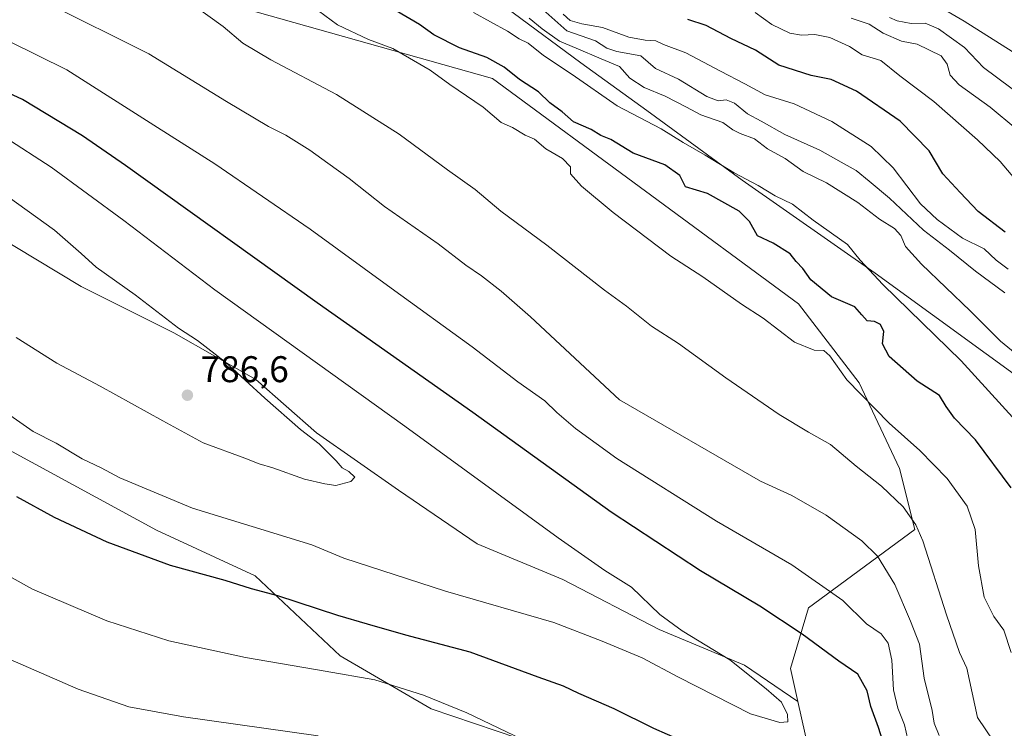
# Model space of a CAD drawing. Units: metres. Extents: x 631283 to 634738, y 4731993 to 4734372.
# Drawn here: x 631546 to 631812, y 4733771 to 4733963 of the extents above; entities that cross this region are included whole.
import ezdxf

# ---------------------------------------------------------------- set-up
doc = ezdxf.new("R2010")
doc.units = ezdxf.units.M
doc.header["$MEASUREMENT"] = 0
for name, color, linetype, lineweight in [('Arbolado forestal CxS', 92, 'Continuous', 0), ('Cultivos herbáceos CxS', 92, 'Continuous', 0), ('Cultivos leñosos CxS', 92, 'Continuous', 0), ('Curva de nivel maestra', 30, 'Continuous', 30), ('Curva de nivel normal', 30, 'Continuous', 0), ('Matorral CxS', 135, 'Continuous', 0), ('Municipio', 91, 'Continuous', 13), ('Municipio CxS', 4, 'Continuous', 0), ('Punto de cota en terreno', 7, 'Continuous', 0), ('Rótulo de punto de cota en terreno', 7, 'Continuous', 0)]:
    doc.layers.add(name, color=color, linetype=linetype, lineweight=lineweight)
doc.styles.add('Style-Arial', font='txt')

# ---------------------------------------------------------------- blocks, each defined once
blk = doc.blocks.new('*U8')
at = {"layer": 'Arbolado forestal CxS', "color": 92, "linetype": 'Continuous', "lineweight": 0}
blk.add_polyline3d([(631760.7131, 4733760.1431, 778.455), (631756.5805, 4733778.5219, 779.341), (631754.5657, 4733787.4809, 777.95), (631759.4559, 4733803.7927, 772.6173), (631788.1485, 4733824.9801, 760.5956), (631784.0499, 4733841.3831, 757.7302), (631773.1695, 4733864.5553, 753.9789), (631756.7247, 4733885.8093, 752.1975), (631674.0657, 4733946.6395, 751.9401), (631570.2769, 4733975.9639, 759.5563), (631509.4775, 4734010.8219, 753.9096)], dxfattribs=at)
blk = doc.blocks.new('5PATER')
at = {"layer": 'Cultivos leñosos CxS', "linetype": 'Continuous', "lineweight": 0}
h = blk.add_hatch(color=51, dxfattribs=at)
edge = h.paths.add_edge_path()
edge.add_ellipse((0, 0), major_axis=(-0.11, -0.111), ratio=0.999422, start_angle=0, end_angle=360)

msp = doc.modelspace()

# ---------------------------------------------------------------- linework, layer by layer
at = {"layer": 'Arbolado forestal CxS', "color": 92, "linetype": 'Continuous', "lineweight": 0}
for points in [[(631756.5805, 4733778.5219, 779.341), (631754.5657, 4733787.4809, 777.95), (631759.4559, 4733803.7927, 772.6173), (631788.1485, 4733824.9801, 760.5956), (631784.0499, 4733841.3831, 757.7302), (631773.1695, 4733864.5553, 753.9789), (631756.7247, 4733885.8093, 752.1975), (631674.0657, 4733946.6395, 751.9401), (631570.2769, 4733975.9639, 759.5563), (631509.4775, 4734010.8219, 753.9096), (631464.9535, 4734041.5479, 748.4997), (631378.9057, 4734088.4561, 756.9675), (631363.9951, 4734100.2609, 754.9668), (631366.3185, 4734119.9223, 742.1412), (631357.4515, 4734124.1369, 744.3278), (631351.5699, 4734126.3549, 744.7691), (631343.4931, 4734125.1125, 748.0452), (631340.0757, 4734116.7253, 754.5138), (631343.7651, 4734111.5283, 756.3923)], [(631756.5805, 4733778.5219, 779.341), (631760.7131, 4733760.1431, 778.455), (631779.8407, 4733743.7387, 775.9898), (631801.7019, 4733743.0553, 772.4802), (631793.5035, 4733729.3867, 775.5235)]]:
    msp.add_polyline3d(points, dxfattribs=at)
at = {"layer": 'Cultivos herbáceos CxS', "color": 92, "linetype": 'Continuous', "lineweight": 0}
for points in [[(631469.9625, 4733755.0607, 748.2856), (631442.6369, 4733776.9319, 753.7852), (631422.8263, 4733798.1201, 761.246), (631387.3033, 4733851.4315, 779.107), (631368.8583, 4733857.5827, 782.4543), (631355.8795, 4733871.9359, 785.5208), (631338.1177, 4733876.7201, 785.9536), (631331.9697, 4733883.5553, 786.8389), (631301.2279, 4733895.8577, 786.8319), (631290.2428, 4733903.4139, 786.8637), (631288.5058, 4733994.8224, 796.3805), (631310.7941, 4733991.5429, 799.9081), (631336.7541, 4733980.6067, 800.916), (631365.4457, 4733964.2033, 799.6533), (631392.7715, 4733948.4829, 795.4412), (631416.6813, 4733930.0297, 790.6811), (631451.5203, 4733883.5533, 778.1788), (631502.7559, 4733854.8467, 774.3838), (631544.4279, 4733845.9609, 778.4009), (631583.3667, 4733824.7725, 777.7133), (631610.0093, 4733812.4703, 777.0671), (631632.9651, 4733790.9009, 772.0991), (631657.5577, 4733776.5477, 769.9745), (631710.1597, 4733758.7767, 771.7135)], [(631451.5203, 4733883.5533, 778.1788), (631502.7559, 4733854.8467, 774.3838), (631544.4279, 4733845.9609, 778.4009), (631583.3667, 4733824.7725, 777.7133), (631610.0093, 4733812.4703, 777.0671), (631632.9651, 4733790.9009, 772.0991), (631657.5577, 4733776.5477, 769.9745), (631710.1597, 4733758.7767, 771.7135), (631746.3015, 4733742.0113, 772.0433), (631769.4123, 4733729.9529, 772.3377), (631793.5035, 4733729.3867, 775.5235)]]:
    msp.add_polyline3d(points, dxfattribs=at)
at = {"layer": 'Curva de nivel maestra', "color": 30, "linetype": 'Continuous', "lineweight": 30, "flags": 128}
for points, elevation in [([(631814.15, 4733836.2401), (631804.52, 4733849.1501), (631798.84, 4733854.9801), (631796.65, 4733858.1201), (631794.8, 4733861.1401), (631788.78, 4733864.9601), (631781.27, 4733871.6001), (631779.46, 4733875.0301), (631779.81, 4733878.3601), (631778.9, 4733880.3101), (631777.23, 4733881.0601), (631775.33, 4733881.2701), (631773.8, 4733882.8401), (631771.99, 4733885.0701), (631765.62, 4733887.7401), (631760.09, 4733892.2901), (631757.89, 4733895.3601), (631756.13, 4733897.3101), (631754.45, 4733899.3501), (631749.91, 4733902.2301), (631745.69, 4733904.1801), (631743.48, 4733908.0701), (631740.68, 4733910.8201), (631732.12, 4733915.6001), (631726.26, 4733917.4101), (631724.7, 4733920.5201), (631720.61, 4733923.3401), (631712.05, 4733926.5401), (631706.06, 4733930.1601), (631703.34, 4733931.2801), (631700.74, 4733932.9101), (631695.97, 4733934.9201), (631692.94, 4733937.6601), (631689.6, 4733940.0401), (631686.54, 4733943.0701), (631681.36, 4733946.4101), (631677.21, 4733949.6901), (631672.58, 4733952.3001), (631665.19, 4733954.9401), (631658.28, 4733958.4401), (631654.42, 4733961.2401), (631648.06, 4733964.9001)], 750), ([(631812.56, 4733905.2301), (631805.27, 4733910.7201), (631800.4, 4733915.8701), (631795.75, 4733920.9601), (631792.01, 4733927.1001), (631784.23, 4733935.1001), (631772.39, 4733943.2101), (631765.55, 4733946.4201), (631760.14, 4733947.4901), (631751.42, 4733950.2801), (631745.14, 4733954.3001), (631738.44, 4733957.4001), (631731.79, 4733960.9501), (631726.89, 4733962.5801)], 725), ([(631781.73, 4733760.6201), (631778.39, 4733771.5101), (631776.28, 4733777.2201), (631775.26, 4733781.3901), (631772.77, 4733785.9001), (631767.67, 4733789.4601), (631757.72, 4733796.7201), (631746.32, 4733804.2901), (631730.29, 4733813.8201), (631706.12, 4733829.6501), (631668.75, 4733856.5401), (631626.75, 4733886.1601), (631574.98, 4733923.1901), (631563.4, 4733931.1801), (631547.15, 4733940.9601), (631520.61, 4733953.1801)], 775), ([(631545.56, 4733833.8701), (631555.75, 4733828.2501), (631569.9, 4733821.6201), (631587.05, 4733815.3401), (631601.79, 4733811.2801), (631608.9, 4733809.0501), (631616.06, 4733807.1901), (631632.22, 4733801.8501), (631640.27, 4733799.5401), (631650.61, 4733796.5401), (631667.98, 4733791.9501), (631686.31, 4733785.2101), (631693.14, 4733782.8001), (631697.33, 4733780.8001), (631706.83, 4733776.6301), (631717.54, 4733771.3501), (631732.31, 4733764.9201)], 775)]:
    msp.add_lwpolyline(points, dxfattribs=dict(at, elevation=elevation))
at = {"layer": 'Curva de nivel normal', "color": 30, "linetype": 'Continuous', "lineweight": 0, "flags": 128}
for points, elevation in [([(631794.72, 4733769.3901), (631793.35, 4733772.6901), (631792.81, 4733776.1001), (631790.7, 4733784.8201), (631789.4, 4733794.0401), (631787, 4733800.2001), (631782.73, 4733810.1001), (631778.06, 4733817.7601), (631773.81, 4733821.9001), (631764.22, 4733828.8701), (631754.94, 4733834.1601), (631746.47, 4733837.9801), (631708.43, 4733859.9101), (631684.37, 4733882.3001), (631676.44, 4733889.2601), (631671.12, 4733893.4201), (631666.86, 4733896.2901), (631659.41, 4733902.0401), (631644.94, 4733912.0901), (631635.39, 4733919.7101), (631629.59, 4733923.7801), (631624.76, 4733927.3201), (631618.3, 4733931.3901), (631613.64, 4733933.6901), (631602.25, 4733940.4301), (631581.32, 4733953.2801), (631553.49, 4733967.1801)], 765), ([(631809.39, 4733767.8501), (631805.07, 4733774.2801), (631802.17, 4733787.5401), (631800.26, 4733791.7701), (631796.68, 4733801.9401), (631790.34, 4733821.8701), (631788.46, 4733826.2101), (631785.05, 4733831.0701), (631779.16, 4733836.6801), (631772.29, 4733842.0901), (631765.4, 4733847.8801), (631759.42, 4733851.2201), (631751.54, 4733856.0101), (631737.08, 4733865.8901), (631724.3, 4733875.1101), (631717.07, 4733879.8101), (631710.32, 4733885.1901), (631704.31, 4733889.5001), (631688.76, 4733901.7001), (631676.34, 4733910.8801), (631669.4, 4733916.6601), (631661.97, 4733921.9601), (631648.86, 4733931.6201), (631632.01, 4733942.3101), (631614.2, 4733951.6901), (631606.7, 4733956.1901), (631601.34, 4733960.7001), (631592.41, 4733967.0601)], 760), ([(631814.21, 4733791.7701), (631812.17, 4733797.7901), (631809.52, 4733801.4701), (631806.85, 4733806.6601), (631805.34, 4733815.1501), (631804.44, 4733824.9501), (631802.3, 4733831.3001), (631796.88, 4733838.7401), (631789.5, 4733846.3001), (631781.26, 4733853.6301), (631769.83, 4733865.3001), (631765.17, 4733871.8501), (631763.62, 4733873.2201), (631760.96, 4733873.3401), (631755.66, 4733875.5301), (631747.22, 4733881.9401), (631741.36, 4733885.7701), (631730.89, 4733893.1201), (631722.28, 4733898.7201), (631706.66, 4733910.4801), (631698.14, 4733917.6201), (631695.18, 4733920.9301), (631695.14, 4733922.8001), (631692.99, 4733925.0801), (631688.54, 4733927.6901), (631685.41, 4733930.2701), (631682.94, 4733931.3701), (631679.5, 4733933.4601), (631676.48, 4733934.8201), (631671.59, 4733938.9001), (631662.58, 4733945.0601), (631657.26, 4733948.9201), (631647.22, 4733954.7101), (631640.6, 4733957.1501), (631632.26, 4733961.1601), (631627.1, 4733964.9101)], 755), ([(631812.43, 4733888.8201), (631804.56, 4733894.6801), (631797.54, 4733900.3601), (631790.46, 4733905.6901), (631781.28, 4733914.3601), (631775.81, 4733918.9501), (631772.33, 4733921.8001), (631768.27, 4733924.0701), (631762.5, 4733927.3101), (631753.03, 4733931.5001), (631746.62, 4733935.1001), (631742.98, 4733937.1301), (631739.48, 4733940.0201), (631737.19, 4733940.8901), (631735.06, 4733940.5901), (631731.96, 4733941.7801), (631724.29, 4733946.4401), (631718.11, 4733949.3801), (631714.16, 4733952.7501), (631707.7, 4733953.9601), (631704.94, 4733954.7901), (631701.89, 4733956.8201), (631694.2, 4733959.4701), (631687.69, 4733965.2501)], 735), ([(631821.28, 4733949.6501), (631801.5, 4733962.1501), (631792.42, 4733967.3801)], 705), ([(631815.45, 4733854.3101), (631800.69, 4733870.4601), (631779.55, 4733891.0901), (631773.36, 4733897.6201), (631769.94, 4733901.8801), (631760.7, 4733908.3901), (631755.12, 4733912.7801), (631750.47, 4733915.0001), (631745.86, 4733917.7401), (631739.36, 4733921.2001), (631731.56, 4733925.9601), (631725.58, 4733929.4001), (631719.62, 4733933.1001), (631707.81, 4733939.2901), (631695.62, 4733947.6901), (631687.86, 4733952.8601), (631683.7, 4733956.2201), (631681.3, 4733957.3801), (631678.16, 4733959.3801), (631668.99, 4733964.4401)], 745), ([(631816.25, 4733871.7201), (631811.32, 4733875.8001), (631803.12, 4733883.9601), (631789.94, 4733896.5501), (631785.65, 4733901.3101), (631784.38, 4733904.3301), (631782.71, 4733906.1401), (631778.66, 4733908.6601), (631772.73, 4733913.2001), (631764.34, 4733918.4701), (631757.97, 4733921.5601), (631753.13, 4733925.0901), (631748.38, 4733927.6501), (631744.9, 4733930.3901), (631740.99, 4733931.8001), (631738.99, 4733932.8101), (631736.26, 4733934.7501), (631730.33, 4733936.8101), (631726.46, 4733938.9401), (631720.74, 4733941.8901), (631715.04, 4733944.1901), (631711.23, 4733946.7201), (631708.44, 4733949.9301), (631703.43, 4733951.9201), (631696.7, 4733954.8601), (631692.2, 4733956.6901), (631687.48, 4733960.0101), (631683.99, 4733962.9701)], 740), ([(631813.38, 4733895.1801), (631810.16, 4733897.6301), (631806.9, 4733900.7101), (631800.99, 4733903.6001), (631794.22, 4733908.6301), (631789.71, 4733912.8201), (631782.33, 4733922.5801), (631776.4, 4733928.2901), (631765.73, 4733935.0701), (631755.61, 4733939.7801), (631747.75, 4733942.2401), (631742.23, 4733945.2401), (631735.63, 4733948.6201), (631726.27, 4733953.6001), (631720.3, 4733955.7901), (631718.24, 4733956.8401), (631715.35, 4733957.0101), (631710.95, 4733957.8101), (631703.79, 4733960.4201), (631698.24, 4733961.4301), (631695.03, 4733962.3301), (631693.19, 4733963.9801)], 730), ([(631821.53, 4733912.0101), (631811.2, 4733924.2201), (631805.12, 4733930.1001), (631793.29, 4733940.4501), (631784.12, 4733947.4001), (631778.95, 4733951.4701), (631773.95, 4733953.0601), (631770.5, 4733955.2801), (631765.18, 4733957.7301), (631761.17, 4733958.5401), (631757.57, 4733958.3201), (631754.43, 4733958.8701), (631749.56, 4733961.2501), (631745.07, 4733964.4301)], 720), ([(631815.43, 4733933.1201), (631808.51, 4733938.9501), (631800.09, 4733944.9001), (631797.67, 4733947.5101), (631796.93, 4733950.5201), (631795.24, 4733952.7401), (631788.8, 4733955.9401), (631784.57, 4733956.7301), (631779.65, 4733958.8701), (631775.82, 4733961.3101), (631771, 4733962.9701)], 715), ([(631817.99, 4733941.2501), (631806.73, 4733949.6101), (631801.58, 4733955.0401), (631794.54, 4733960.0301), (631790.95, 4733961.5801), (631787.21, 4733961.4801), (631783.36, 4733962.2401), (631781.34, 4733963.1501)], 710), ([(631786.72, 4733766.3101), (631785.38, 4733772.3001), (631783.59, 4733776.7401), (631782.4, 4733781.7401), (631781.95, 4733789.7201), (631780.98, 4733794.3201), (631779.04, 4733796.8201), (631775.13, 4733799.5401), (631768.67, 4733805.7901), (631754.95, 4733815.4501), (631734.63, 4733827.2001), (631707.67, 4733844.1601), (631696.51, 4733852.2001), (631691.48, 4733856.5301), (631688.23, 4733859.6501), (631680.94, 4733864.7701), (631668.63, 4733874.2201), (631646.69, 4733890.0401), (631624.84, 4733905.9601), (631599.09, 4733923.5801), (631583.58, 4733933.4001), (631559.18, 4733949.0101), (631535.94, 4733960.4401)], 770), ([(631543.78, 4733855.7801), (631550.08, 4733851.4401), (631556.29, 4733848.2601), (631563.3, 4733844.0001), (631568.42, 4733841.5801), (631573.42, 4733838.8901), (631593.1, 4733830.7301), (631625.27, 4733820.8001), (631633.99, 4733817.2401), (631661.36, 4733808.3101), (631690.7, 4733799.8401), (631703.72, 4733794.8601), (631714.52, 4733790.3301), (631724.31, 4733785.1201), (631743.81, 4733775.2301), (631751.74, 4733772.9201), (631753.82, 4733773.0301), (631753.79, 4733775.0701), (631752.16, 4733778.4101), (631748.02, 4733781.9301), (631738.2, 4733789.8401), (631725.29, 4733797.6101), (631719.3, 4733802.0401), (631711.62, 4733809.4101), (631704.44, 4733813.8801), (631691.8, 4733822.6701), (631650.46, 4733852.8301), (631599.12, 4733889.6601), (631574.5, 4733908.3201), (631554.94, 4733922.7601), (631542.37, 4733930.8601)], 780), ([(631545.45, 4733876.8001), (631556.44, 4733869.8201), (631568.11, 4733863.6001), (631585.03, 4733854.2901), (631595.94, 4733848.3901), (631607.23, 4733844.2401), (631611.1, 4733842.6501), (631614.74, 4733841.5601), (631623.34, 4733838.5001), (631628.79, 4733837.2601), (631631.83, 4733836.8501), (631635.86, 4733837.9501), (631636.93, 4733839.0801), (631635.33, 4733840.5901), (631633.53, 4733841.5601), (631631.86, 4733843.5301), (631627.26, 4733848.0801), (631622.25, 4733851.9801), (631612.6, 4733860.3801), (631602.03, 4733870.1501), (631594.44, 4733875.9201), (631589.29, 4733879.2901), (631577.59, 4733888.2401), (631567.02, 4733895.7401), (631563.02, 4733899.4101), (631555.76, 4733905.7201), (631540.91, 4733916.3101)], 785), ([(631529.62, 4733820.1101), (631549.89, 4733808.8401), (631569.95, 4733800.2801), (631586.66, 4733794.9401), (631607.39, 4733790.4501), (631628.93, 4733786.7001), (631642.34, 4733784.3901), (631655.47, 4733780.2401), (631667.14, 4733775.4701), (631684.26, 4733767.3201)], 770), ([(631543.86, 4733789.8801), (631562.24, 4733781.9001), (631575.84, 4733777.1501), (631590.63, 4733774.4001), (631627, 4733769.3301)], 765)]:
    msp.add_lwpolyline(points, dxfattribs=dict(at, elevation=elevation))
at = {"layer": 'Matorral CxS', "color": 135, "linetype": 'Continuous', "lineweight": 0}
for points in [[(631756.5805, 4733778.5219, 779.341), (631754.5657, 4733787.4809, 777.95), (631759.4559, 4733803.7927, 772.6173), (631788.1485, 4733824.9801, 760.5956), (631784.0499, 4733841.3831, 757.7302), (631773.1695, 4733864.5553, 753.9789), (631756.7247, 4733885.8093, 752.1975), (631674.0657, 4733946.6395, 751.9401), (631570.2769, 4733975.9639, 759.5563), (631509.4775, 4734010.8219, 753.9096), (631464.9535, 4734041.5479, 748.4997), (631378.9057, 4734088.4561, 756.9675), (631363.9951, 4734100.2609, 754.9668), (631366.3185, 4734119.9223, 742.1412), (631357.4515, 4734124.1369, 744.3278), (631351.5699, 4734126.3549, 744.7691), (631343.4931, 4734125.1125, 748.0452), (631340.0757, 4734116.7253, 754.5138), (631343.7651, 4734111.5283, 756.3923)], [(631509.4775, 4734010.8219, 753.9096), (631570.2769, 4733975.9639, 759.5563), (631674.0657, 4733946.6395, 751.9401), (631756.7247, 4733885.8093, 752.1975), (631773.1695, 4733864.5553, 753.9789), (631784.0499, 4733841.3831, 757.7302), (631788.1485, 4733824.9801, 760.5956), (631759.4559, 4733803.7927, 772.6173), (631754.5657, 4733787.4809, 777.95), (631756.5805, 4733778.5219, 779.341), (631742.1935, 4733788.3521, 779.8104), (631719.0687, 4733797.9925, 780.6813), (631693.0529, 4733811.4887, 781.5817), (631669.9269, 4733821.1291, 782.9819), (631648.7291, 4733835.5893, 783.9423), (631626.5685, 4733851.0137, 784.5956), (631610.1875, 4733865.4737, 784.2986), (631588.0257, 4733878.0061, 785.402), (631562.9741, 4733890.5383, 786.6942), (631538.8853, 4733904.9989, 787.2585)], [(631426.1595, 4733944.2175, 787.8612), (631452.1663, 4733934.8839, 789.9377), (631472.4003, 4733930.0637, 789.948), (631493.5983, 4733921.3875, 789.4192), (631517.6873, 4733916.5671, 787.9406), (631538.8853, 4733904.9989, 787.2585), (631562.9741, 4733890.5383, 786.6942), (631588.0257, 4733878.0061, 785.402), (631610.1875, 4733865.4737, 784.2986), (631626.5685, 4733851.0137, 784.5956), (631648.7291, 4733835.5893, 783.9423), (631669.9269, 4733821.1291, 782.9819), (631693.0529, 4733811.4887, 781.5817), (631719.0687, 4733797.9925, 780.6813), (631742.1935, 4733788.3521, 779.8104), (631756.5805, 4733778.5219, 779.341)], [(631538.8853, 4733904.9989, 787.2585), (631562.9741, 4733890.5383, 786.6942), (631588.0257, 4733878.0061, 785.402), (631610.1875, 4733865.4737, 784.2986), (631626.5685, 4733851.0137, 784.5956), (631648.7291, 4733835.5893, 783.9423), (631669.9269, 4733821.1291, 782.9819), (631693.0529, 4733811.4887, 781.5817), (631719.0687, 4733797.9925, 780.6813), (631742.1935, 4733788.3521, 779.8104), (631756.5805, 4733778.5219, 779.341), (631760.7131, 4733760.1431, 778.455)], [(631451.5203, 4733883.5533, 778.1788), (631502.7559, 4733854.8467, 774.3838), (631544.4279, 4733845.9609, 778.4009), (631583.3667, 4733824.7725, 777.7133), (631610.0093, 4733812.4703, 777.0671), (631632.9651, 4733790.9009, 772.0991), (631657.5577, 4733776.5477, 769.9745), (631710.1597, 4733758.7767, 771.7135), (631746.3015, 4733742.0113, 772.0433), (631769.4123, 4733729.9529, 772.3377), (631793.5035, 4733729.3867, 775.5235)], [(631710.1597, 4733758.7767, 771.7135), (631657.5577, 4733776.5477, 769.9745), (631632.9651, 4733790.9009, 772.0991), (631610.0093, 4733812.4703, 777.0671), (631583.3667, 4733824.7725, 777.7133), (631544.4279, 4733845.9609, 778.4009)], [(631756.5805, 4733778.5219, 779.341), (631760.7131, 4733760.1431, 778.455), (631779.8407, 4733743.7387, 775.9898), (631801.7019, 4733743.0553, 772.4802), (631793.5035, 4733729.3867, 775.5235)]]:
    msp.add_polyline3d(points, dxfattribs=at)
at = {"layer": 'Municipio', "color": 91, "linetype": 'Continuous', "lineweight": 13, "flags": 128}
msp.add_lwpolyline([(631978.918, 4733747.187), (631940.427, 4733775.049), (631937.307, 4733777.367), (631899.23, 4733805.656), (631864.976, 4733830.295), (631822.887, 4733861.139), (631777.467, 4733894.081), (631741.554, 4733919.198), (631715.763, 4733938.024), (631697.929, 4733950.902), (631679.705, 4733964.408), (631668.549, 4733972.076), (631658.029, 4733979.628), (631646.243, 4733986.903), (631632.95, 4733993.008), (631597.147, 4734010.508), (631577.083, 4734019.536), (631551.517, 4734031.51), (631517.254, 4734047.768)], dxfattribs=at)
msp.add_lwpolyline([(631978.918, 4733747.187), (631940.427, 4733775.049), (631937.307, 4733777.367), (631899.23, 4733805.656), (631864.976, 4733830.295), (631822.887, 4733861.139), (631777.467, 4733894.081), (631741.554, 4733919.198), (631715.763, 4733938.024), (631697.929, 4733950.902), (631679.705, 4733964.408), (631668.549, 4733972.076), (631658.029, 4733979.628), (631646.243, 4733986.903), (631632.95, 4733993.008), (631597.147, 4734010.508), (631577.083, 4734019.536), (631551.517, 4734031.51), (631517.254, 4734047.768)], dxfattribs=at)
at = {"layer": 'Municipio CxS', "color": 4, "linetype": 'Continuous', "lineweight": 0, "flags": 128}
for points in [[(631517.254, 4734047.768), (631551.517, 4734031.51), (631577.083, 4734019.536), (631597.147, 4734010.508), (631632.95, 4733993.008), (631646.243, 4733986.903), (631658.029, 4733979.628), (631668.549, 4733972.076), (631679.705, 4733964.408), (631697.929, 4733950.902), (631715.763, 4733938.024), (631741.554, 4733919.198), (631777.467, 4733894.081), (631822.887, 4733861.139), (631864.976, 4733830.295), (631899.23, 4733805.656), (631937.307, 4733777.367), (631940.427, 4733775.049), (631978.918, 4733747.187)], [(631978.918, 4733747.187), (631940.427, 4733775.049), (631937.307, 4733777.367), (631899.23, 4733805.656), (631864.976, 4733830.295), (631822.887, 4733861.139), (631777.467, 4733894.081), (631741.554, 4733919.198), (631715.763, 4733938.024), (631697.929, 4733950.902), (631679.705, 4733964.408), (631668.549, 4733972.076), (631658.029, 4733979.628), (631646.243, 4733986.903), (631632.95, 4733993.008), (631597.147, 4734010.508), (631577.083, 4734019.536), (631551.517, 4734031.51), (631517.254, 4734047.768)]]:
    msp.add_lwpolyline(points, dxfattribs=at)

# ---------------------------------------------------------------- block references
at = {"layer": 'Arbolado forestal CxS', "color": 92, "linetype": 'Continuous', "lineweight": 0}
msp.add_blockref('*U8', (0, 0), dxfattribs=at)
at = {"layer": 'Punto de cota en terreno', "color": 7, "linetype": 'Continuous', "lineweight": 0, "xscale": 10, "yscale": 10, "zscale": 10}
msp.add_blockref('5PATER', (631591.7, 4733861.19, 786.6), dxfattribs=at)

# ---------------------------------------------------------------- texts
at = {"layer": 'Rótulo de punto de cota en terreno', "color": 7, "linetype": 'Continuous', "lineweight": 0, "style": 'Style-Arial'}
msp.add_text('786,6', height=7, dxfattribs=at).set_placement((631595.2278, 4733864.7178))

doc.saveas('drawing.dxf')
